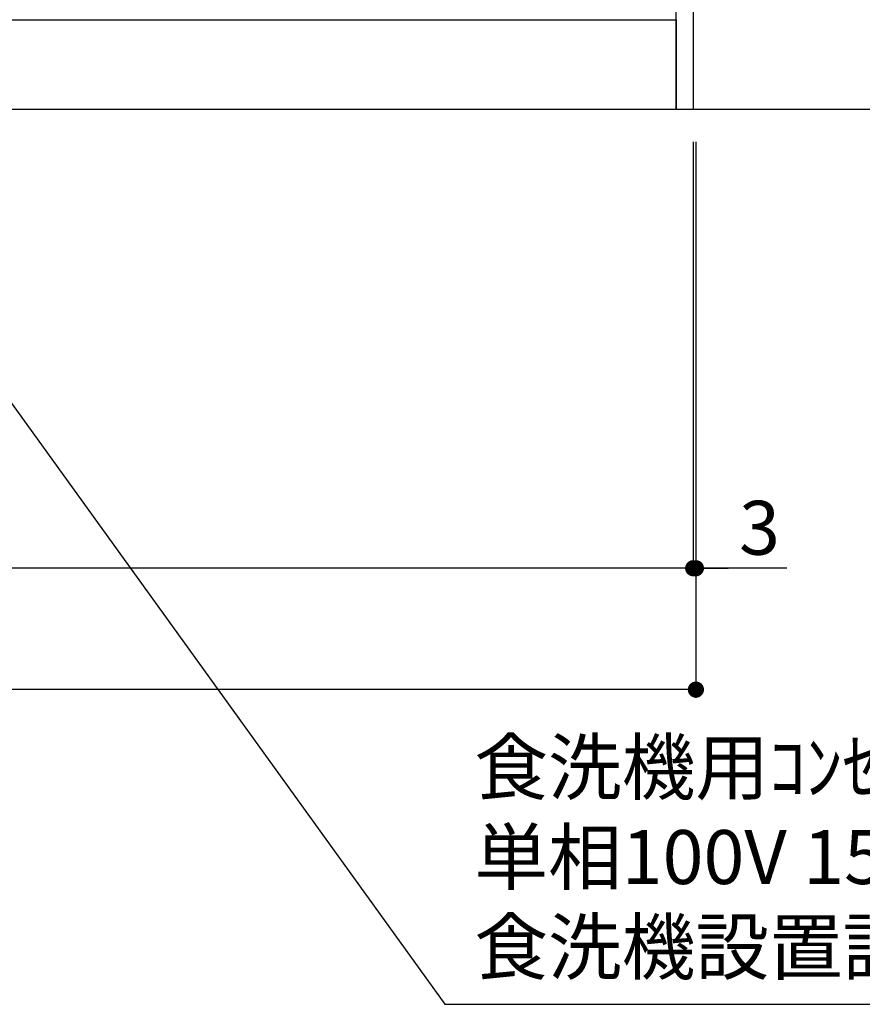
# Model space of a CAD drawing. Extents: x 0 to 26473, y -33073 to -24203.
# Drawn here: x 16986 to 17923, y -31887 to -30793 of the extents above; entities that cross this region are included whole.
import ezdxf

# ---------------------------------------------------------------- set-up
doc = ezdxf.new("R2010")
doc.units = 0
doc.header["$LTSCALE"] = 50
doc.header["$MEASUREMENT"] = 0
doc.layers.get('0').update_dxf_attribs({"linetype": 'CONTINUOUS'})
doc.layers.get('DEFPOINTS').update_dxf_attribs({"color": 146, "linetype": 'CONTINUOUS'})
for name, color, linetype in [('111-壁仕上', 3, 'CONTINUOUS'), ('120-キャビネット（外）', 7, 'CONTINUOUS'), ('160-文字', 254, 'CONTINUOUS'), ('166-寸法B', 11, 'CONTINUOUS')]:
    doc.layers.add(name, color=color, linetype=linetype)
doc.styles.add('KH001', font='txt')
doc.dimstyles.new('KH1xx030', dxfattribs={"dimscale": 30, "dimtxt": 2, "dimasz": 0.6, "dimexe": 0.3, "dimexo": 1.2, "dimgap": 0.5, "dimtad": 3, "dimdec": 1, "dimdsep": 46, "dimlunit": 6, "dimtxsty": 'KH001', "dimblk": 'DOT', "dimcen": 1, "dimdle": 1, "dimclrd": 256, "dimclre": 256, "dimclrt": 256, "dimadec": 0, "dimazin": 0, "dimtfac": 1, "dimtdec": 1, "dimtix": 1, "dimtmove": 2, "dimatfit": 3, "dimldrblk": 'CLOSEDBLANK', "dimfxl": 1, "dimtolj": 1, "dimtzin": 0, "dimlwd": -1, "dimlwe": -1, "dimarcsym": 0})

# ---------------------------------------------------------------- blocks, each defined once
blk = doc.blocks.new('_Dot')
at = {"color": 0, "linetype": 'ByBlock', "lineweight": -2}
blk.add_line((-0.5, 0), (-1, 0), dxfattribs=at)
at = {"color": 0, "linetype": 'ByBlock', "const_width": 0.5}
blk.add_lwpolyline([(-0.25, 0, 1), (0.25, 0, 1)], format="xyb", close=True, dxfattribs=at)
blk = doc.blocks.new('*D54')
at = {"layer": '166-寸法B', "transparency": 16777216}
for p, q in [((15447, -30928.5), (15447, -31411.5)), ((17735, -30928.5), (17735, -31411.5)), ((17717, -31402.5), (15465, -31402.5))]:
    blk.add_line(p, q, dxfattribs=at)
at = {"layer": 'DEFPOINTS', "color": 0, "transparency": 16777216}
for p in [(15447, -30892.5), (17735, -30892.5), (15447, -31402.5)]:
    blk.add_point(p, dxfattribs=at)
at = {"layer": '166-寸法B', "transparency": 16777216, "xscale": 18, "yscale": 18, "zscale": 18, "rotation": 180}
blk.add_blockref('_Dot', (15447, -31402.5), dxfattribs=at)
at = {"layer": '166-寸法B', "transparency": 16777216, "xscale": 18, "yscale": 18, "zscale": 18}
blk.add_blockref('_Dot', (17735, -31402.5), dxfattribs=at)
at = {"layer": '166-寸法B', "transparency": 16777216, "insert": (16591, -31353.7), "char_height": 60, "attachment_point": 5, "style": 'KH001'}
blk.add_mtext('\\A1;2,288', dxfattribs=at)
blk = doc.blocks.new('_ClosedBlank')
at = {"color": 0, "linetype": 'ByBlock', "lineweight": -2}
for p, q in [((-1, 0.167), (0, 0)), ((-1, 0.167), (-1, -0.167)), ((0, 0), (-1, -0.167))]:
    blk.add_line(p, q, dxfattribs=at)
blk = doc.blocks.new('*D74')
at = {"layer": '166-寸法B', "transparency": 16777216}
for p, q in [((17735, -30928.5), (17735, -31411.5)), ((17738, -30928.5), (17738, -31411.5)), ((17717, -31402.5), (17699, -31402.5)), ((17735, -31402.5), (17738, -31402.5)), ((17735, -31402.5), (17738, -31402.5)), ((17839.2, -31402.5), (17738, -31402.5)), ((17756, -31402.5), (17774, -31402.5))]:
    blk.add_line(p, q, dxfattribs=at)
at = {"layer": 'DEFPOINTS', "color": 0, "transparency": 16777216}
for p in [(17735, -30892.5), (17738, -30892.5), (17738, -31402.5)]:
    blk.add_point(p, dxfattribs=at)
at = {"layer": '166-寸法B', "transparency": 16777216, "xscale": 18, "yscale": 18, "zscale": 18}
blk.add_blockref('_Dot', (17735, -31402.5), dxfattribs=at)
at = {"layer": '166-寸法B', "transparency": 16777216, "xscale": 18, "yscale": 18, "zscale": 18, "rotation": 180}
blk.add_blockref('_Dot', (17738, -31402.5), dxfattribs=at)
at = {"layer": '166-寸法B', "transparency": 16777216, "insert": (17808.7, -31357.5), "char_height": 60, "attachment_point": 5, "style": 'KH001'}
blk.add_mtext('\\A1;3', dxfattribs=at)
blk = doc.blocks.new('*D75')
at = {"layer": '166-寸法B', "transparency": 16777216}
for p, q in [((15447, -30928.5), (15447, -31546.5)), ((17738, -30928.5), (17738, -31546.5)), ((17720, -31537.5), (15465, -31537.5))]:
    blk.add_line(p, q, dxfattribs=at)
at = {"layer": 'DEFPOINTS', "color": 0, "transparency": 16777216}
for p in [(15447, -30892.5), (17738, -30892.5), (15447, -31537.5)]:
    blk.add_point(p, dxfattribs=at)
at = {"layer": '166-寸法B', "transparency": 16777216, "xscale": 18, "yscale": 18, "zscale": 18, "rotation": 180}
blk.add_blockref('_Dot', (15447, -31537.5), dxfattribs=at)
at = {"layer": '166-寸法B', "transparency": 16777216, "xscale": 18, "yscale": 18, "zscale": 18}
blk.add_blockref('_Dot', (17738, -31537.5), dxfattribs=at)
at = {"layer": '166-寸法B', "transparency": 16777216, "insert": (16592.5, -31488.7), "char_height": 60, "attachment_point": 5, "style": 'KH001'}
blk.add_mtext('\\A1;2,291', dxfattribs=at)

msp = doc.modelspace()

# ---------------------------------------------------------------- linework, layer by layer
at = {"layer": '111-壁仕上', "ltscale": 2}
msp.add_line((18210.05, -30892.51), (15447.04, -30892.51), dxfattribs=at)
at = {"layer": '120-キャビネット（外）', "color": 6}
for points in [[(17716.04, -30072.51), (17735.04, -30072.51), (17735.04, -30892.51), (17716.04, -30892.51)], [(15447.04, -30792.51), (17716.04, -30792.51), (17716.04, -30892.51), (15447.04, -30892.51)]]:
    msp.add_lwpolyline(points, close=True, dxfattribs=at)

# ---------------------------------------------------------------- texts
at = {"layer": '160-文字', "insert": (17491.85, -31872.42), "char_height": 60, "attachment_point": 7, "style": 'KH001'}
msp.add_mtext('食洗機用ｺﾝｾﾝﾄ\\P単相100V 15A E端子付露出型専用回路\\P食洗機設置説明書に従いｺﾝｾﾝﾄ取付', dxfattribs=at)

# ---------------------------------------------------------------- dimensions: what is measured, and where the dimension line sits
at = {"layer": '166-寸法B'}
dim = msp.add_linear_dim(base=(15447.04, -31402.51), p1=(17735.04, -30892.51), p2=(15447.04, -30892.51), angle=180, dimstyle='KH1xx030', dxfattribs=at)
dim.commit()
dim.dimension.update_dxf_attribs({"geometry": '*D54', "text_midpoint": (16591.04, -31353.7)})
dim = msp.add_linear_dim(base=(15447.04, -31537.51), p1=(17738.04, -30892.51), p2=(15447.04, -30892.51), dimstyle='KH1xx030', dxfattribs=at)
dim.commit()
dim.dimension.update_dxf_attribs({"geometry": '*D75', "text_midpoint": (16592.54, -31488.7)})
dim = msp.add_linear_dim(base=(17738.04, -31402.51), p1=(17735.04, -30892.51), p2=(17738.04, -30892.51), dimstyle='KH1xx030', override={"dimtmove": 1}, dxfattribs=at)
dim.commit()
dim.dimension.update_dxf_attribs({"geometry": '*D74', "text_midpoint": (17808.65, -31411.41), "dimtype": 128})

# ---------------------------------------------------------------- leaders
at = {"layer": '160-文字', "annotation_type": 0, "has_hookline": 1, "hookline_direction": 0, "text_width": 1319.09}
msp.add_leader([(16557.04, -30636.31), (17458.85, -31887.42), (17476.85, -31887.42)], dimstyle='KH1xx030', override={"dimgap": 0.5, "dimtad": 1}, dxfattribs=at)

doc.saveas('drawing.dxf')
